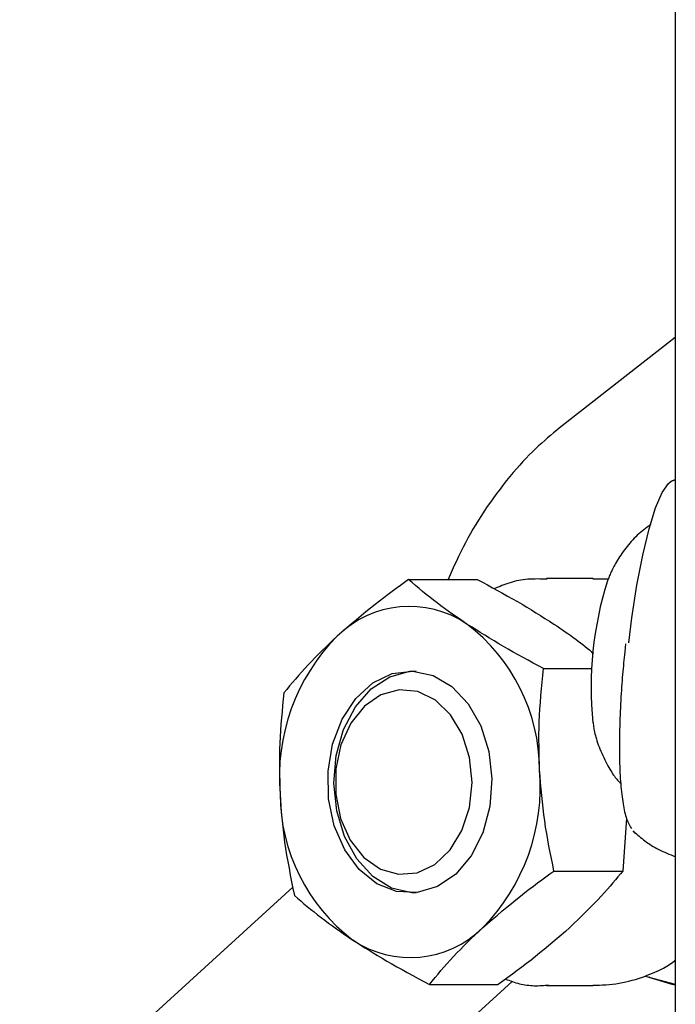
# Model space of a CAD drawing. Extents: x -5971 to 17235, y -2225 to 2730.
# Drawn here: x -1949 to -1913, y -564 to -511 of the extents above; entities that cross this region are included whole.
import ezdxf

# ---------------------------------------------------------------- set-up
doc = ezdxf.new("R2010")
doc.units = 0

msp = doc.modelspace()

# ---------------------------------------------------------------- linework, layer by layer
at = {"color": 7, "linetype": 'Continuous'}
for p, q in [((-1913.329, -456.376), (-1913.329, -1070.764)), ((-1913.329, -528.173), (-1919.444, -532.94)), ((-1927.754, -541.25), (-1924.038, -541.25)), ((-1917.771, -541.193), (-1920.292, -541.193)), ((-1916.944, -541.237), (-1917.782, -541.234)), ((-1916.02, -544.73), (-1916.067, -545.167)), ((-1920.454, -546.062), (-1917.821, -546.062)), ((-1915.971, -554.141), (-1916.173, -557.005)), ((-1915.502, -554.95), (-1915.616, -554.823)), ((-1919.89, -557.005), (-1916.173, -557.005)), ((-1934.004, -557.877), (-1948.776, -571.324)), ((-1940.867, -580.014), (-1922.145, -562.972)), ((-1926.626, -563.137), (-1922.909, -563.137)), ((-1920.292, -563.194), (-1917.771, -563.194))]:
    msp.add_line(p, q, dxfattribs=at)
for points in [[(-1919.444, -532.94), (-1919.6, -533.068), (-1919.757, -533.197), (-1919.915, -533.327), (-1920.073, -533.46), (-1920.232, -533.596), (-1920.392, -533.736), (-1920.554, -533.881), (-1920.718, -534.031), (-1920.884, -534.188), (-1921.052, -534.351), (-1921.222, -534.522), (-1921.393, -534.699), (-1921.567, -534.882), (-1921.741, -535.073), (-1921.917, -535.271), (-1922.094, -535.476), (-1922.272, -535.688), (-1922.45, -535.907), (-1922.628, -536.131), (-1922.805, -536.361), (-1922.981, -536.594), (-1923.154, -536.83), (-1923.325, -537.069), (-1923.493, -537.31), (-1923.656, -537.551), (-1923.816, -537.793), (-1923.971, -538.036), (-1924.122, -538.28), (-1924.269, -538.524), (-1924.411, -538.77), (-1924.548, -539.015), (-1924.68, -539.262), (-1924.808, -539.509), (-1924.931, -539.757), (-1925.051, -540.005), (-1925.167, -540.253), (-1925.281, -540.502), (-1925.393, -540.752), (-1925.504, -541.001), (-1925.614, -541.25)], [(-1915.844, -544.68), (-1915.675, -543.323), (-1915.402, -541.55), (-1915.089, -539.927), (-1914.749, -538.518), (-1914.395, -537.375), (-1914.039, -536.544), (-1913.697, -536.056), (-1913.568, -535.962)], [(-1913.329, -535.864), (-1913.352, -535.871), (-1913.374, -535.879), (-1913.396, -535.887), (-1913.418, -535.895), (-1913.439, -535.903), (-1913.46, -535.911), (-1913.48, -535.919), (-1913.499, -535.927), (-1913.517, -535.935), (-1913.533, -535.944), (-1913.549, -535.952), (-1913.565, -535.961), (-1913.58, -535.969), (-1913.594, -535.978), (-1913.608, -535.987), (-1913.622, -535.995)], [(-1914.656, -538.28), (-1914.75, -538.349), (-1914.843, -538.419), (-1914.936, -538.489), (-1915.028, -538.561), (-1915.119, -538.633), (-1915.209, -538.707), (-1915.298, -538.783), (-1915.385, -538.861), (-1915.47, -538.941), (-1915.553, -539.023), (-1915.634, -539.108), (-1915.713, -539.194), (-1915.79, -539.282), (-1915.866, -539.372), (-1915.94, -539.463), (-1916.012, -539.556), (-1916.082, -539.649), (-1916.15, -539.743), (-1916.217, -539.838), (-1916.281, -539.932), (-1916.342, -540.025), (-1916.401, -540.117), (-1916.457, -540.207), (-1916.511, -540.296), (-1916.561, -540.382), (-1916.608, -540.465), (-1916.652, -540.546), (-1916.693, -540.624), (-1916.732, -540.7), (-1916.768, -540.773), (-1916.801, -540.843), (-1916.831, -540.91), (-1916.859, -540.974), (-1916.885, -541.037), (-1916.908, -541.096), (-1916.931, -541.155), (-1916.951, -541.211), (-1916.971, -541.267), (-1916.991, -541.322), (-1917.01, -541.377)], [(-1927.754, -541.25), (-1927.973, -541.408), (-1928.193, -541.567), (-1928.414, -541.728), (-1928.637, -541.892), (-1928.863, -542.061), (-1929.093, -542.234), (-1929.326, -542.415), (-1929.565, -542.602), (-1929.809, -542.798), (-1930.058, -543.001), (-1930.311, -543.21), (-1930.568, -543.425), (-1930.828, -543.644), (-1931.089, -543.866), (-1931.352, -544.091), (-1931.616, -544.316)], [(-1924.598, -543.656), (-1924.802, -543.518), (-1925.005, -543.379), (-1925.208, -543.239), (-1925.411, -543.098), (-1925.613, -542.956), (-1925.814, -542.812), (-1926.013, -542.666), (-1926.211, -542.517), (-1926.408, -542.365), (-1926.603, -542.211), (-1926.796, -542.054), (-1926.989, -541.895), (-1927.181, -541.735), (-1927.372, -541.574), (-1927.563, -541.413), (-1927.754, -541.25)], [(-1924.038, -541.25), (-1923.761, -541.399), (-1923.484, -541.547), (-1923.209, -541.695), (-1922.936, -541.844), (-1922.664, -541.993), (-1922.396, -542.142), (-1922.131, -542.291), (-1921.87, -542.441), (-1921.613, -542.592), (-1921.36, -542.743), (-1921.11, -542.895), (-1920.864, -543.047), (-1920.619, -543.199), (-1920.376, -543.351), (-1920.135, -543.504), (-1919.894, -543.656)], [(-1920.257, -541.234), (-1920.389, -541.23), (-1920.52, -541.227), (-1920.651, -541.224), (-1920.782, -541.223), (-1920.912, -541.224), (-1921.042, -541.226), (-1921.17, -541.232), (-1921.298, -541.24), (-1921.424, -541.252), (-1921.549, -541.267), (-1921.673, -541.285), (-1921.795, -541.306), (-1921.915, -541.331), (-1922.034, -541.358), (-1922.15, -541.389), (-1922.264, -541.422), (-1922.376, -541.458), (-1922.486, -541.496), (-1922.595, -541.536), (-1922.701, -541.577), (-1922.807, -541.62), (-1922.912, -541.665), (-1923.016, -541.709), (-1923.12, -541.754)], [(-1920.454, -546.062), (-1920.731, -545.914), (-1921.007, -545.766), (-1921.282, -545.617), (-1921.556, -545.469), (-1921.827, -545.32), (-1922.096, -545.171), (-1922.361, -545.021), (-1922.622, -544.871), (-1922.879, -544.72), (-1923.132, -544.569), (-1923.381, -544.418), (-1923.628, -544.266), (-1923.872, -544.114), (-1924.115, -543.961), (-1924.357, -543.809), (-1924.598, -543.656)], [(-1919.894, -543.656), (-1919.739, -543.76), (-1919.584, -543.864), (-1919.431, -543.968), (-1919.28, -544.071), (-1919.132, -544.174), (-1918.987, -544.276), (-1918.845, -544.377), (-1918.709, -544.477), (-1918.577, -544.576), (-1918.45, -544.674), (-1918.327, -544.771), (-1918.207, -544.867), (-1918.089, -544.963), (-1917.974, -545.058), (-1917.86, -545.153), (-1917.746, -545.248)], [(-1931.616, -544.316), (-1931.821, -544.511), (-1932.024, -544.706), (-1932.227, -544.901), (-1932.427, -545.095), (-1932.623, -545.289), (-1932.816, -545.483), (-1933.004, -545.675), (-1933.187, -545.868), (-1933.363, -546.059), (-1933.535, -546.249), (-1933.701, -546.439), (-1933.864, -546.628), (-1934.023, -546.817), (-1934.18, -547.005), (-1934.335, -547.194), (-1934.49, -547.382)], [(-1916.067, -545.167), (-1916.082, -545.313), (-1916.096, -545.459), (-1916.111, -545.607), (-1916.125, -545.756), (-1916.139, -545.907), (-1916.153, -546.06), (-1916.167, -546.217), (-1916.181, -546.377), (-1916.194, -546.541), (-1916.208, -546.709), (-1916.221, -546.881), (-1916.233, -547.057), (-1916.246, -547.236), (-1916.257, -547.418), (-1916.269, -547.604), (-1916.28, -547.793), (-1916.29, -547.985), (-1916.3, -548.179), (-1916.309, -548.375), (-1916.317, -548.572), (-1916.324, -548.77), (-1916.331, -548.967), (-1916.337, -549.164), (-1916.342, -549.359), (-1916.346, -549.553), (-1916.349, -549.744), (-1916.351, -549.933), (-1916.352, -550.12), (-1916.352, -550.304), (-1916.352, -550.486), (-1916.35, -550.666), (-1916.347, -550.842), (-1916.344, -551.016), (-1916.339, -551.188), (-1916.334, -551.356), (-1916.327, -551.521), (-1916.32, -551.683), (-1916.311, -551.842), (-1916.302, -551.998), (-1916.291, -552.151), (-1916.28, -552.3), (-1916.267, -552.446), (-1916.254, -552.588), (-1916.239, -552.727), (-1916.224, -552.862), (-1916.208, -552.994), (-1916.191, -553.121), (-1916.173, -553.245), (-1916.155, -553.366), (-1916.136, -553.482), (-1916.115, -553.595), (-1916.094, -553.703), (-1916.071, -553.808), (-1916.046, -553.908), (-1916.02, -554.003), (-1915.991, -554.095), (-1915.961, -554.181), (-1915.928, -554.264), (-1915.894, -554.344), (-1915.858, -554.42), (-1915.821, -554.495), (-1915.783, -554.568), (-1915.745, -554.639), (-1915.707, -554.71)], [(-1927.348, -558.194), (-1927.576, -558.186), (-1928.672, -557.921), (-1929.685, -557.296), (-1930.551, -556.351), (-1931.217, -555.144), (-1931.638, -553.752), (-1931.791, -552.263), (-1931.664, -550.768), (-1931.266, -549.364), (-1930.621, -548.137), (-1929.772, -547.165), (-1928.769, -546.509), (-1927.678, -546.21), (-1927.348, -546.194)], [(-1920.666, -551.534), (-1920.676, -551.219), (-1920.685, -550.903), (-1920.692, -550.585), (-1920.698, -550.265), (-1920.701, -549.941), (-1920.7, -549.614), (-1920.694, -549.281), (-1920.684, -548.942), (-1920.668, -548.597), (-1920.647, -548.246), (-1920.621, -547.89), (-1920.592, -547.529), (-1920.56, -547.165), (-1920.526, -546.799), (-1920.49, -546.431), (-1920.454, -546.062)], [(-1934.49, -547.382), (-1934.525, -547.719), (-1934.559, -548.056), (-1934.592, -548.393), (-1934.622, -548.731), (-1934.65, -549.07), (-1934.675, -549.409), (-1934.696, -549.749), (-1934.711, -550.09), (-1934.722, -550.433), (-1934.728, -550.777), (-1934.73, -551.121), (-1934.728, -551.467), (-1934.724, -551.813), (-1934.718, -552.159), (-1934.71, -552.506), (-1934.702, -552.853)], [(-1917.784, -548.921), (-1917.776, -548.988), (-1917.768, -549.055), (-1917.76, -549.123), (-1917.75, -549.193), (-1917.739, -549.265), (-1917.727, -549.339), (-1917.712, -549.417), (-1917.695, -549.498), (-1917.675, -549.584), (-1917.653, -549.673), (-1917.627, -549.767), (-1917.599, -549.864), (-1917.567, -549.965), (-1917.532, -550.07), (-1917.493, -550.178), (-1917.451, -550.29), (-1917.405, -550.404), (-1917.356, -550.522), (-1917.305, -550.64), (-1917.251, -550.758), (-1917.197, -550.875), (-1917.141, -550.991), (-1917.085, -551.103), (-1917.03, -551.21), (-1916.975, -551.313), (-1916.922, -551.41), (-1916.869, -551.502), (-1916.818, -551.589), (-1916.768, -551.67), (-1916.719, -551.746), (-1916.671, -551.816), (-1916.624, -551.881), (-1916.578, -551.941), (-1916.534, -551.996), (-1916.49, -552.047), (-1916.447, -552.094), (-1916.404, -552.139), (-1916.362, -552.181), (-1916.321, -552.223), (-1916.279, -552.263)], [(-1919.89, -557.005), (-1919.959, -556.668), (-1920.028, -556.331), (-1920.096, -555.994), (-1920.161, -555.656), (-1920.224, -555.318), (-1920.284, -554.978), (-1920.339, -554.638), (-1920.39, -554.297), (-1920.436, -553.954), (-1920.478, -553.61), (-1920.515, -553.266), (-1920.549, -552.92), (-1920.581, -552.574), (-1920.61, -552.228), (-1920.638, -551.881), (-1920.666, -551.534)], [(-1934.702, -552.853), (-1934.679, -553.168), (-1934.656, -553.484), (-1934.631, -553.802), (-1934.603, -554.122), (-1934.572, -554.446), (-1934.538, -554.773), (-1934.498, -555.106), (-1934.453, -555.445), (-1934.401, -555.79), (-1934.344, -556.141), (-1934.281, -556.497), (-1934.215, -556.858), (-1934.146, -557.222), (-1934.074, -557.588), (-1934, -557.956), (-1933.926, -558.325)], [(-1915.566, -554.873), (-1915.495, -554.937), (-1915.424, -555.001), (-1915.353, -555.065), (-1915.28, -555.128), (-1915.206, -555.191), (-1915.13, -555.254), (-1915.051, -555.316), (-1914.97, -555.378), (-1914.886, -555.439), (-1914.799, -555.499), (-1914.709, -555.559), (-1914.617, -555.617), (-1914.521, -555.674), (-1914.423, -555.73), (-1914.323, -555.785), (-1914.219, -555.838), (-1914.113, -555.89), (-1914.006, -555.94), (-1913.896, -555.99), (-1913.784, -556.038), (-1913.671, -556.085), (-1913.558, -556.132), (-1913.444, -556.179), (-1913.329, -556.225)], [(-1923.752, -560.071), (-1923.488, -559.846), (-1923.225, -559.621), (-1922.963, -559.399), (-1922.704, -559.18), (-1922.447, -558.965), (-1922.194, -558.756), (-1921.945, -558.553), (-1921.701, -558.357), (-1921.462, -558.17), (-1921.228, -557.989), (-1920.999, -557.816), (-1920.773, -557.647), (-1920.55, -557.483), (-1920.329, -557.322), (-1920.109, -557.163), (-1919.89, -557.005)], [(-1916.173, -557.005), (-1916.301, -557.163), (-1916.431, -557.322), (-1916.563, -557.483), (-1916.701, -557.647), (-1916.845, -557.816), (-1916.997, -557.99), (-1917.159, -558.17), (-1917.333, -558.357), (-1917.519, -558.553), (-1917.716, -558.756), (-1917.923, -558.965), (-1918.138, -559.18), (-1918.36, -559.399), (-1918.586, -559.621), (-1918.816, -559.846), (-1919.047, -560.071)], [(-1933.926, -558.325), (-1933.753, -558.473), (-1933.58, -558.621), (-1933.405, -558.77), (-1933.228, -558.918), (-1933.047, -559.067), (-1932.863, -559.216), (-1932.674, -559.366), (-1932.48, -559.516), (-1932.28, -559.667), (-1932.074, -559.818), (-1931.864, -559.969), (-1931.65, -560.121), (-1931.432, -560.273), (-1931.213, -560.426), (-1930.992, -560.578), (-1930.77, -560.731)], [(-1926.626, -563.137), (-1926.471, -562.949), (-1926.316, -562.76), (-1926.159, -562.572), (-1925.999, -562.383), (-1925.837, -562.194), (-1925.67, -562.004), (-1925.499, -561.814), (-1925.323, -561.622), (-1925.14, -561.43), (-1924.952, -561.238), (-1924.759, -561.044), (-1924.562, -560.85), (-1924.362, -560.656), (-1924.16, -560.461), (-1923.956, -560.266), (-1923.752, -560.071)], [(-1919.047, -560.071), (-1919.272, -560.266), (-1919.496, -560.461), (-1919.722, -560.656), (-1919.949, -560.85), (-1920.179, -561.044), (-1920.411, -561.238), (-1920.646, -561.431), (-1920.886, -561.623), (-1921.129, -561.814), (-1921.376, -562.004), (-1921.627, -562.194), (-1921.88, -562.383), (-1922.135, -562.572), (-1922.393, -562.76), (-1922.651, -562.949), (-1922.909, -563.137)], [(-1930.77, -560.731), (-1930.553, -560.869), (-1930.335, -561.008), (-1930.115, -561.148), (-1929.89, -561.289), (-1929.66, -561.431), (-1929.424, -561.575), (-1929.179, -561.721), (-1928.925, -561.87), (-1928.661, -562.022), (-1928.388, -562.177), (-1928.106, -562.333), (-1927.818, -562.492), (-1927.525, -562.652), (-1927.227, -562.813), (-1926.927, -562.975), (-1926.626, -563.137)], [(-1917.793, -563.174), (-1917.615, -563.169), (-1917.437, -563.163), (-1917.259, -563.156), (-1917.081, -563.146), (-1916.903, -563.133), (-1916.724, -563.117), (-1916.546, -563.095), (-1916.367, -563.068), (-1916.189, -563.036), (-1916.011, -562.997), (-1915.834, -562.954), (-1915.659, -562.907), (-1915.488, -562.857), (-1915.32, -562.805), (-1915.156, -562.75), (-1914.998, -562.695), (-1914.846, -562.639), (-1914.7, -562.583), (-1914.561, -562.528), (-1914.428, -562.472), (-1914.302, -562.416), (-1914.183, -562.361), (-1914.071, -562.306), (-1913.967, -562.251), (-1913.87, -562.196), (-1913.781, -562.142), (-1913.697, -562.088), (-1913.617, -562.035), (-1913.542, -561.981), (-1913.469, -561.928), (-1913.399, -561.875), (-1913.329, -561.822)], [(-1922.514, -562.841), (-1922.42, -562.876), (-1922.326, -562.91), (-1922.232, -562.944), (-1922.137, -562.977), (-1922.042, -563.008), (-1921.947, -563.038), (-1921.85, -563.066), (-1921.753, -563.091), (-1921.655, -563.114), (-1921.556, -563.134), (-1921.457, -563.152), (-1921.357, -563.167), (-1921.257, -563.179), (-1921.157, -563.189), (-1921.057, -563.195), (-1920.956, -563.2), (-1920.857, -563.201), (-1920.757, -563.2), (-1920.658, -563.197), (-1920.559, -563.192), (-1920.46, -563.186), (-1920.361, -563.179), (-1920.262, -563.171), (-1920.164, -563.163)], [(-1913.329, -563.171), (-1913.494, -563.143), (-1914.917, -562.706)], [(-1914.75, -562.724), (-1914.68, -562.752), (-1913.329, -563.121)]]:
    msp.add_lwpolyline(points, dxfattribs=at)
for points in [[(-1925.2, -557.169), (-1926.195, -557.846), (-1927.282, -558.169), (-1928.396, -558.116), (-1929.464, -557.691), (-1930.42, -556.92), (-1931.205, -555.853), (-1931.768, -554.555), (-1932.075, -553.11), (-1932.106, -551.606), (-1931.859, -550.14), (-1931.349, -548.802), (-1930.609, -547.678), (-1929.686, -546.837), (-1928.637, -546.333), (-1927.527, -546.197), (-1926.428, -546.438), (-1925.408, -547.041), (-1924.53, -547.967), (-1923.851, -549.159), (-1923.412, -550.541), (-1923.242, -552.028), (-1923.351, -553.525), (-1923.733, -554.938), (-1924.362, -556.178)], [(-1927.284, -557.094), (-1926.332, -556.644), (-1925.506, -555.864), (-1924.866, -554.812), (-1924.459, -553.566), (-1924.317, -552.218), (-1924.45, -550.868), (-1924.847, -549.616), (-1925.48, -548.556), (-1926.3, -547.765), (-1927.249, -547.303), (-1928.254, -547.204), (-1929.243, -547.474), (-1930.14, -548.095), (-1930.881, -549.019), (-1931.409, -550.179), (-1931.686, -551.489), (-1931.69, -552.85), (-1931.423, -554.163), (-1930.903, -555.33), (-1930.17, -556.264), (-1929.277, -556.897), (-1928.29, -557.18)]]:
    msp.add_lwpolyline(points, close=True, dxfattribs=at)
for centre, radius, start, end in [((-1898.712, -547.069), 19.169, 162.5738, 185.7536), ((-1927.704, -548.269), 5.561, 56.0436, 134.6974), ((-1930.645, -551.594), 9.979, 0.3487, 52.7027), ((-1923.865, -551.944), 10.875, 135.4582, 184.7965), ((-1931.502, -552.443), 10.875, 315.4577, 4.7967), ((-1924.723, -552.793), 9.979, 180.3484, 232.7033), ((-1927.663, -556.118), 5.561, 236.0416, 314.6994)]:
    msp.add_arc(centre, radius, start, end, dxfattribs=at)

doc.saveas('drawing.dxf')
